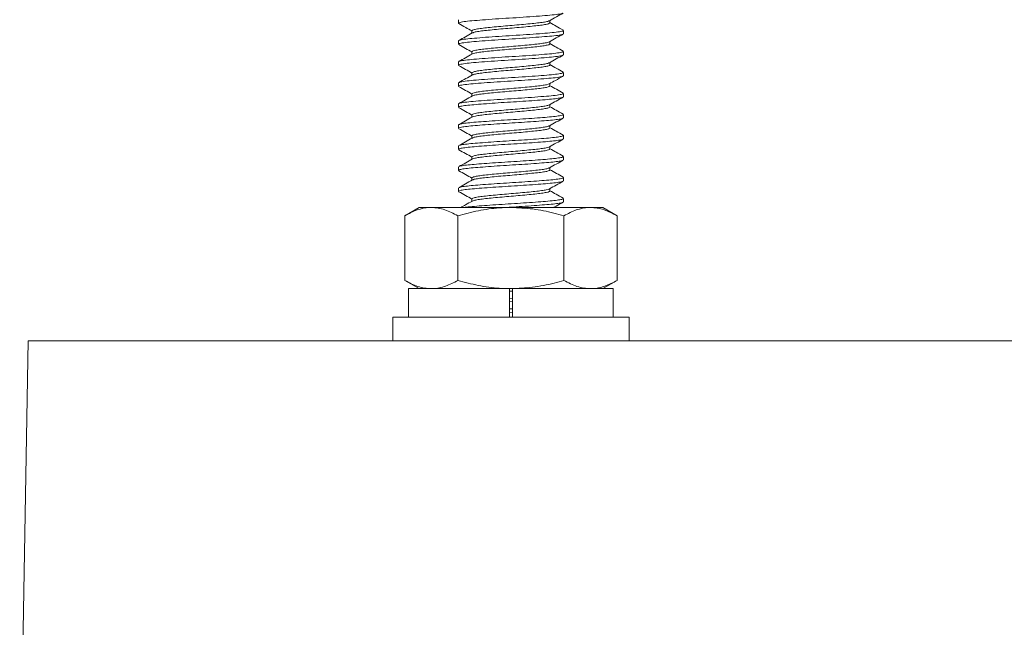
# Model space of a CAD drawing. Units: inches. Extents: x 0.3 to 10.7, y 0.3 to 8.3.
# Drawn here: x 2.1 to 3.9, y 2.8 to 4 of the extents above; entities that cross this region are included whole.
import ezdxf

# ---------------------------------------------------------------- set-up
doc = ezdxf.new("R2010")
doc.units = ezdxf.units.IN
doc.header["$MEASUREMENT"] = 0

msp = doc.modelspace()

# ---------------------------------------------------------------- linework, layer by layer
at = {"color": 7, "linetype": 'Continuous', "lineweight": 15}
for p, q in [((2.903, 3.9661), (2.903, 3.9597)), ((3.0772, 3.9604), (3.0772, 3.965)), ((2.9288, 3.9454), (2.9288, 3.9409)), ((3.1023, 3.9397), (3.1027, 3.9393)), ((3.103, 3.9397), (3.103, 3.9461)), ((2.903, 3.9261), (2.903, 3.9197)), ((3.0772, 3.9204), (3.0772, 3.925)), ((2.9288, 3.9054), (2.9288, 3.9009)), ((3.103, 3.8997), (3.103, 3.9061)), ((2.903, 3.8861), (2.903, 3.8797)), ((3.0772, 3.8804), (3.0772, 3.885)), ((2.9288, 3.8654), (2.9288, 3.8604)), ((3.103, 3.8597), (3.103, 3.8661)), ((2.903, 3.8461), (2.903, 3.8397)), ((3.0772, 3.8404), (3.0772, 3.845)), ((3.1022, 3.8597), (3.1025, 3.8592)), ((2.9288, 3.8254), (2.9288, 3.8209)), ((3.103, 3.8197), (3.103, 3.8261)), ((2.903, 3.8061), (2.903, 3.7997)), ((3.1023, 3.8197), (3.1026, 3.8192)), ((3.0772, 3.8004), (3.0772, 3.805)), ((2.9288, 3.7854), (2.9288, 3.7809)), ((3.103, 3.7797), (3.103, 3.7861)), ((2.903, 3.7661), (2.903, 3.7597)), ((3.0772, 3.7604), (3.0772, 3.765)), ((2.9288, 3.7454), (2.9288, 3.7409)), ((3.103, 3.7397), (3.103, 3.7461)), ((2.903, 3.7261), (2.903, 3.7197)), ((3.0772, 3.7204), (3.0772, 3.725)), ((2.9288, 3.7054), (2.9288, 3.7004)), ((3.103, 3.6997), (3.103, 3.7061)), ((2.903, 3.6861), (2.903, 3.6797)), ((3.0772, 3.6804), (3.0772, 3.685)), ((2.9288, 3.6654), (2.9288, 3.6609)), ((3.103, 3.6597), (3.103, 3.6661)), ((2.903, 3.6461), (2.903, 3.6397)), ((3.0772, 3.6404), (3.0772, 3.645)), ((2.9288, 3.6254), (2.9288, 3.6209)), ((3.103, 3.6197), (3.103, 3.6261)), ((2.828, 3.609), (2.8009, 3.5934)), ((2.828, 3.609), (2.8514, 3.609)), ((2.8514, 3.609), (3.003, 3.609)), ((3.003, 3.609), (3.1545, 3.609)), ((3.1545, 3.609), (3.178, 3.609)), ((3.2051, 3.5934), (3.178, 3.609)), ((2.8009, 3.4703), (2.8009, 3.5934)), ((2.902, 3.4703), (2.902, 3.5934)), ((3.104, 3.4703), (3.104, 3.5934)), ((3.2051, 3.4703), (3.2051, 3.5934)), ((2.8009, 3.4703), (2.828, 3.4546)), ((3.178, 3.4546), (3.2051, 3.4703)), ((2.8082, 3.4546), (2.8082, 3.4002)), ((2.8082, 3.4546), (3, 3.4546)), ((3, 3.4546), (3, 3.4002)), ((3.003, 3.4546), (3, 3.4546)), ((3.006, 3.4499), (3, 3.4496)), ((3.003, 3.4546), (3.006, 3.4546)), ((3.006, 3.4546), (3.006, 3.4002)), ((3.006, 3.4546), (3.1978, 3.4546)), ((3.1978, 3.4002), (3.1978, 3.4546)), ((3.006, 3.4357), (3, 3.4352)), ((3.006, 3.4307), (3, 3.4302)), ((3, 3.4159), (3.006, 3.4163)), ((2.7782, 3.4002), (2.7782, 3.3554)), ((2.7782, 3.4002), (3.003, 3.4002)), ((3.006, 3.4099), (3, 3.4095)), ((3.003, 3.4002), (3.2278, 3.4002)), ((3.2278, 3.3554), (3.2278, 3.4002)), ((2.0841, 3.3554), (2.0678, 2.4234)), ((5.5715, 3.3554), (2.0841, 3.3554))]:
    msp.add_line(p, q, dxfattribs=at)
for points, knots in [([(3.1017, 3.9791), (3.1016, 3.9789), (3.1012, 3.9782), (3.0932, 3.9768), (3.0783, 3.975), (3.0576, 3.9734), (3.0332, 3.9716), (3.0065, 3.9699), (2.9796, 3.9683), (2.9544, 3.9665), (2.9327, 3.9648), (2.9158, 3.9632), (2.9056, 3.9614), (2.9017, 3.9601), (2.9039, 3.9593), (2.9045, 3.959)], [0, 0, 0, 0, 0.030114, 0.115901, 0.200858, 0.284818, 0.370648, 0.455437, 0.539531, 0.625389, 0.709999, 0.794254, 0.880125, 0.964542, 1, 1, 1, 1]), ([(3.0765, 3.9646), (3.0808, 3.967), (3.0895, 3.9719), (3.0982, 3.9767), (3.1025, 3.9791)], [0, 0, 0, 0, 0.499526, 1, 1, 1, 1]), ([(2.9036, 3.959), (2.9081, 3.9566), (2.9165, 3.9519), (2.9248, 3.9472), (2.9288, 3.945)], [0, 0, 0, 0, 0.526159, 1, 1, 1, 1]), ([(3.076, 3.9646), (3.0758, 3.9644), (3.0752, 3.9637), (3.0698, 3.9624), (3.0602, 3.9609), (3.0471, 3.9595), (3.0316, 3.9579), (3.0145, 3.9564), (2.9967, 3.9549), (2.9793, 3.9534), (2.9632, 3.9518), (2.9494, 3.9504), (2.9385, 3.9489), (2.9316, 3.9473), (2.9285, 3.9461), (2.9291, 3.9455), (2.9292, 3.9454)], [0, 0, 0, 0, 0.028926, 0.109058, 0.188493, 0.266564, 0.346454, 0.426338, 0.504406, 0.583848, 0.663979, 0.742508, 0.821305, 0.901473, 0.980706, 1, 1, 1, 1]), ([(3.0771, 3.9604), (3.0768, 3.96), (3.0761, 3.959), (3.0699, 3.9575), (3.0602, 3.9559), (3.0471, 3.9545), (3.0316, 3.9529), (3.0145, 3.9514), (2.9967, 3.9499), (2.9793, 3.9484), (2.9632, 3.9468), (2.9493, 3.9454), (2.9387, 3.9439), (2.9319, 3.9425), (2.9305, 3.9416), (2.93, 3.9413)], [0, 0, 0, 0, 0.074963, 0.155204, 0.234746, 0.312922, 0.39292, 0.472913, 0.551086, 0.630636, 0.710875, 0.789511, 0.868414, 0.948691, 1, 1, 1, 1]), ([(3.1022, 3.9469), (3.0979, 3.9493), (3.0895, 3.954), (3.0812, 3.9586), (3.0772, 3.9609)], [0, 0, 0, 0, 0.518522, 1, 1, 1, 1]), ([(2.9295, 3.9413), (2.9252, 3.9389), (2.9165, 3.934), (2.9078, 3.9292), (2.9035, 3.9267)], [0, 0, 0, 0, 0.499464, 1, 1, 1, 1]), ([(3.1021, 3.9391), (3.1009, 3.9386), (3.0983, 3.9375), (3.0859, 3.9358), (3.0677, 3.9342), (3.0448, 3.9325), (3.0189, 3.9307), (2.9919, 3.9291), (2.9657, 3.9273), (2.9421, 3.9256), (2.9228, 3.924), (2.9096, 3.9222), (2.903, 3.9208), (2.9037, 3.92), (2.9039, 3.9197)], [0, 0, 0, 0, 0.077954, 0.166986, 0.253985, 0.342541, 0.431498, 0.518445, 0.607129, 0.695996, 0.782921, 0.871719, 0.960482, 1, 1, 1, 1]), ([(2.9043, 3.9268), (2.9048, 3.9271), (2.9061, 3.928), (2.9161, 3.9296), (2.9326, 3.9312), (2.9544, 3.9329), (2.9796, 3.9347), (3.0065, 3.9363), (3.0332, 3.938), (3.0576, 3.9398), (3.0783, 3.9414), (3.0933, 3.9431), (3.102, 3.9448), (3.1022, 3.9457), (3.1023, 3.9461)], [0, 0, 0, 0, 0.05387, 0.142981, 0.230414, 0.318216, 0.407313, 0.49458, 0.582569, 0.671637, 0.758765, 0.846927, 0.935951, 1, 1, 1, 1]), ([(3.0764, 3.9245), (3.0807, 3.927), (3.0894, 3.9318), (3.0981, 3.9367), (3.1025, 3.9391)], [0, 0, 0, 0, 0.499432, 1, 1, 1, 1]), ([(2.9037, 3.919), (2.908, 3.9166), (2.9164, 3.9119), (2.9248, 3.9072), (2.9288, 3.905)], [0, 0, 0, 0, 0.5176299, 1, 1, 1, 1]), ([(3.0763, 3.9245), (3.0752, 3.924), (3.0729, 3.923), (3.0643, 3.9215), (3.0526, 3.9201), (3.038, 3.9185), (3.0213, 3.917), (3.0037, 3.9155), (2.986, 3.914), (2.9693, 3.9124), (2.9545, 3.9109), (2.9424, 3.9095), (2.9338, 3.9079), (2.9292, 3.9065), (2.9292, 3.9057), (2.9293, 3.9054)], [0, 0, 0, 0, 0.07551, 0.155707, 0.234077, 0.313551, 0.393929, 0.4729, 0.551673, 0.632024, 0.711651, 0.789939, 0.870053, 0.950139, 1, 1, 1, 1]), ([(3.0767, 3.9204), (3.0767, 3.9202), (3.077, 3.9194), (3.0727, 3.9181), (3.0644, 3.9165), (3.0526, 3.9151), (3.038, 3.9135), (3.0213, 3.912), (3.0037, 3.9105), (2.986, 3.909), (2.9693, 3.9074), (2.9545, 3.9059), (2.9423, 3.9045), (2.934, 3.9029), (2.9298, 3.9018), (2.9296, 3.9013), (2.9296, 3.9013)], [0, 0, 0, 0, 0.043851, 0.12377, 0.2039, 0.282205, 0.361613, 0.441925, 0.52083, 0.599538, 0.679822, 0.759383, 0.837606, 0.917654, 0.997673, 1, 1, 1, 1]), ([(3.1024, 3.9068), (3.098, 3.9092), (3.0896, 3.9139), (3.0812, 3.9186), (3.0772, 3.9209)], [0, 0, 0, 0, 0.51721, 1, 1, 1, 1]), ([(3.1015, 3.899), (3.1013, 3.8988), (3.1007, 3.898), (3.0922, 3.8966), (3.0768, 3.8949), (3.0558, 3.8933), (3.0311, 3.8915), (3.0043, 3.8898), (2.9775, 3.8882), (2.9525, 3.8864), (2.9311, 3.8847), (2.9149, 3.883), (2.9047, 3.8813), (2.9037, 3.8802), (2.9033, 3.8797)], [0, 0, 0, 0, 0.033847, 0.123292, 0.211609, 0.299271, 0.388742, 0.476869, 0.564703, 0.654185, 0.742109, 0.830142, 0.91962, 1, 1, 1, 1]), ([(2.9039, 3.8861), (2.9037, 3.8864), (2.903, 3.8872), (2.9096, 3.8886), (2.9228, 3.8904), (2.9421, 3.892), (2.9657, 3.8937), (2.9919, 3.8955), (3.0189, 3.8971), (3.0448, 3.8988), (3.0677, 3.9006), (3.0861, 3.9022), (3.098, 3.904), (3.1035, 3.9053), (3.1025, 3.906), (3.1023, 3.9061)], [0, 0, 0, 0, 0.038215, 0.124046, 0.209912, 0.293966, 0.379898, 0.465654, 0.54973, 0.635749, 0.721381, 0.805507, 0.891599, 0.977092, 1, 1, 1, 1]), ([(2.9296, 3.9013), (2.9252, 3.8989), (2.9166, 3.894), (2.9079, 3.8892), (2.9036, 3.8868)], [0, 0, 0, 0, 0.499629, 1, 1, 1, 1]), ([(3.0763, 3.8845), (3.0806, 3.8869), (3.0893, 3.8918), (3.098, 3.8966), (3.1024, 3.899)], [0, 0, 0, 0, 0.499514, 1, 1, 1, 1]), ([(3.0758, 3.8845), (3.0754, 3.8842), (3.0743, 3.8834), (3.068, 3.8821), (3.0576, 3.8806), (3.044, 3.8792), (3.028, 3.8776), (3.0106, 3.876), (2.9929, 3.8746), (2.9757, 3.8731), (2.96, 3.8715), (2.9468, 3.87), (2.9366, 3.8685), (2.9306, 3.8669), (2.9282, 3.8659), (2.9288, 3.8654), (2.9289, 3.8654)], [0, 0, 0, 0, 0.041544, 0.122122, 0.2015, 0.280254, 0.36074, 0.440715, 0.519127, 0.599311, 0.679683, 0.758221, 0.837899, 0.91846, 0.997587, 1, 1, 1, 1]), ([(3.0769, 3.8804), (3.077, 3.8804), (3.0776, 3.8798), (3.0748, 3.8787), (3.0682, 3.8771), (3.0576, 3.8756), (3.044, 3.8742), (3.028, 3.8726), (3.0106, 3.871), (2.9929, 3.8696), (2.9757, 3.8681), (2.96, 3.8665), (2.9467, 3.865), (2.9368, 3.8635), (2.9312, 3.8623), (2.9304, 3.8616), (2.9302, 3.8614)], [0, 0, 0, 0, 0.0130871, 0.0927667, 0.1735691, 0.2531681, 0.3321417, 0.4128512, 0.493049, 0.5716797, 0.6520869, 0.7326824, 0.8114392, 0.8913398, 0.9721253, 1, 1, 1, 1]), ([(3.1024, 3.8668), (3.0981, 3.8692), (3.0897, 3.8739), (3.0812, 3.8786), (3.0772, 3.8809)], [0, 0, 0, 0, 0.517246, 1, 1, 1, 1]), ([(2.9035, 3.8791), (2.9078, 3.8767), (2.9163, 3.872), (2.9247, 3.8673), (2.9288, 3.865)], [0, 0, 0, 0, 0.514485, 1, 1, 1, 1]), ([(2.9045, 3.8468), (2.9048, 3.8471), (2.9058, 3.8479), (2.915, 3.8494), (2.931, 3.8511), (2.9525, 3.8528), (2.9775, 3.8545), (3.0043, 3.8562), (3.0311, 3.8579), (3.0558, 3.8597), (3.0768, 3.8613), (3.0923, 3.863), (3.1017, 3.8647), (3.1022, 3.8657), (3.1025, 3.8661)], [0, 0, 0, 0, 0.043155, 0.132587, 0.220576, 0.308456, 0.397892, 0.485682, 0.573764, 0.663189, 0.750806, 0.839078, 0.928478, 1, 1, 1, 1]), ([(3.1021, 3.859), (3.1007, 3.8585), (3.0977, 3.8574), (3.0846, 3.8557), (3.066, 3.8541), (3.0428, 3.8523), (3.0167, 3.8506), (2.9897, 3.8489), (2.9636, 3.8472), (2.9404, 3.8454), (2.9215, 3.8438), (2.9088, 3.8421), (2.9028, 3.8407), (2.9036, 3.8399), (2.9038, 3.8397)], [0, 0, 0, 0, 0.082292, 0.17152, 0.258741, 0.347737, 0.436871, 0.524075, 0.613182, 0.702209, 0.789423, 0.878627, 0.967531, 1, 1, 1, 1]), ([(2.9298, 3.8614), (2.9255, 3.8591), (2.9169, 3.8542), (2.9081, 3.8493), (2.9036, 3.8468)], [0, 0, 0, 0, 0.4916933, 1, 1, 1, 1]), ([(3.0761, 3.8445), (3.0761, 3.8444), (3.0757, 3.8439), (3.071, 3.8427), (3.0622, 3.8412), (3.0496, 3.8397), (3.0345, 3.8382), (3.0175, 3.8366), (2.9998, 3.8352), (2.9823, 3.8337), (2.9659, 3.8321), (2.9516, 3.8306), (2.9402, 3.8291), (2.9325, 3.8276), (2.9288, 3.8263), (2.9292, 3.8256), (2.9293, 3.8254)], [0, 0, 0, 0, 0.010759, 0.091158, 0.1712627, 0.249649, 0.3296829, 0.4101205, 0.4887776, 0.5682441, 0.6488065, 0.728145, 0.8069048, 0.8873818, 0.9673242, 1, 1, 1, 1]), ([(3.0763, 3.8445), (3.0801, 3.8466), (3.0888, 3.8515), (3.0975, 3.8563), (3.1023, 3.859)], [0, 0, 0, 0, 0.437623, 1, 1, 1, 1]), ([(2.9038, 3.8061), (2.9036, 3.8063), (2.9028, 3.8071), (2.9088, 3.8085), (2.9215, 3.8102), (2.9404, 3.8118), (2.9636, 3.8136), (2.9897, 3.8153), (3.0167, 3.8169), (3.0428, 3.8187), (3.066, 3.8204), (3.0848, 3.8221), (3.0973, 3.8238), (3.1032, 3.8252), (3.1024, 3.8259), (3.1022, 3.8261)], [0, 0, 0, 0, 0.031296, 0.116988, 0.202969, 0.287032, 0.372842, 0.458729, 0.542782, 0.628695, 0.714475, 0.798545, 0.884549, 0.970207, 1, 1, 1, 1]), ([(2.9035, 3.8391), (2.9078, 3.8367), (2.9163, 3.832), (2.9247, 3.8273), (2.9288, 3.825)], [0, 0, 0, 0, 0.515393, 1, 1, 1, 1]), ([(3.0768, 3.8404), (3.0767, 3.84), (3.0765, 3.8392), (3.0712, 3.8377), (3.0621, 3.8362), (3.0496, 3.8347), (3.0345, 3.8332), (3.0175, 3.8316), (2.9998, 3.8302), (2.9823, 3.8287), (2.9659, 3.8271), (2.9516, 3.8256), (2.9403, 3.8241), (2.9326, 3.8227), (2.9308, 3.8218), (2.93, 3.8214)], [0, 0, 0, 0, 0.061064, 0.141475, 0.221593, 0.299992, 0.380038, 0.460489, 0.539158, 0.618638, 0.699213, 0.778564, 0.857337, 0.937826, 1, 1, 1, 1]), ([(3.1025, 3.8267), (3.0982, 3.8292), (3.0897, 3.8339), (3.0813, 3.8386), (3.0772, 3.8409)], [0, 0, 0, 0, 0.514516, 1, 1, 1, 1]), ([(3.1019, 3.819), (3.1008, 3.8185), (3.0983, 3.8176), (3.088, 3.8161), (3.0729, 3.8146), (3.0538, 3.8131), (3.0317, 3.8115), (3.0081, 3.81), (2.9842, 3.8086), (2.9613, 3.807), (2.9408, 3.8055), (2.9238, 3.804), (2.9114, 3.8025), (2.904, 3.801), (2.9036, 3.8001), (2.9034, 3.7997)], [0, 0, 0, 0, 0.067467, 0.147263, 0.22542, 0.303987, 0.383842, 0.4627, 0.540624, 0.62033, 0.699723, 0.777437, 0.856791, 0.936518, 1, 1, 1, 1]), ([(2.9297, 3.8214), (2.9253, 3.8189), (2.9167, 3.8141), (2.908, 3.8092), (2.9036, 3.8068)], [0, 0, 0, 0, 0.4995163, 1, 1, 1, 1]), ([(3.0762, 3.8044), (3.0806, 3.8069), (3.0892, 3.8117), (3.0979, 3.8165), (3.1022, 3.819)], [0, 0, 0, 0, 0.499622, 1, 1, 1, 1]), ([(2.9036, 3.799), (2.908, 3.7966), (2.9164, 3.7919), (2.9248, 3.7872), (2.9288, 3.785)], [0, 0, 0, 0, 0.517799, 1, 1, 1, 1]), ([(3.0758, 3.8044), (3.0751, 3.8041), (3.0734, 3.8032), (3.066, 3.8018), (3.0549, 3.8003), (3.0407, 3.7988), (3.0243, 3.7972), (3.0068, 3.7957), (2.9891, 3.7943), (2.9721, 3.7927), (2.9569, 3.7912), (2.9443, 3.7897), (2.935, 3.7882), (2.9296, 3.7867), (2.9292, 3.7858), (2.9291, 3.7854)], [0, 0, 0, 0, 0.056997, 0.137674, 0.216685, 0.296112, 0.376849, 0.456572, 0.535346, 0.615932, 0.696199, 0.774759, 0.854986, 0.935594, 1, 1, 1, 1]), ([(3.0767, 3.8004), (3.0768, 3.8002), (3.0773, 3.7996), (3.0737, 3.7983), (3.0662, 3.7968), (3.0549, 3.7953), (3.0407, 3.7938), (3.0243, 3.7922), (3.0068, 3.7907), (2.9891, 3.7893), (2.9721, 3.7877), (2.9569, 3.7862), (2.9442, 3.7847), (2.9352, 3.7832), (2.9304, 3.782), (2.93, 3.7814), (2.9299, 3.7813)], [0, 0, 0, 0, 0.0301084, 0.1097303, 0.1899697, 0.2685516, 0.3475476, 0.4278464, 0.5071371, 0.5854828, 0.6656316, 0.7454633, 0.8235964, 0.9033885, 0.9835589, 1, 1, 1, 1]), ([(3.1022, 3.7869), (3.0979, 3.7893), (3.0895, 3.794), (3.0812, 3.7986), (3.0772, 3.8009)], [0, 0, 0, 0, 0.5184267, 1, 1, 1, 1]), ([(3.1017, 3.7791), (3.1014, 3.7788), (3.1004, 3.778), (3.0926, 3.7767), (3.0794, 3.7752), (3.0617, 3.7737), (3.0407, 3.7722), (3.0175, 3.7706), (2.9935, 3.7692), (2.9701, 3.7676), (2.9485, 3.7661), (2.93, 3.7646), (2.9155, 3.7631), (2.9064, 3.7615), (2.9025, 3.7604), (2.9033, 3.7598), (2.9034, 3.7597)], [0, 0, 0, 0, 0.042132, 0.121481, 0.200049, 0.27739, 0.356529, 0.435567, 0.512841, 0.591568, 0.670876, 0.748541, 0.826659, 0.906034, 0.984394, 1, 1, 1, 1]), ([(2.9296, 3.7813), (2.9252, 3.7789), (2.9165, 3.774), (2.9078, 3.7692), (2.9035, 3.7667)], [0, 0, 0, 0, 0.499462, 1, 1, 1, 1]), ([(2.9042, 3.7668), (2.9043, 3.7669), (2.9048, 3.7676), (2.9115, 3.7689), (2.9238, 3.7704), (2.9408, 3.7719), (2.9613, 3.7734), (2.9842, 3.775), (3.0081, 3.7764), (3.0317, 3.7779), (3.0538, 3.7795), (3.0729, 3.781), (3.0882, 3.7825), (3.0983, 3.784), (3.1031, 3.7853), (3.1025, 3.7859), (3.1023, 3.7861)], [0, 0, 0, 0, 0.029671, 0.108775, 0.187508, 0.264615, 0.343387, 0.42247, 0.499785, 0.578027, 0.657256, 0.735209, 0.812756, 0.891928, 0.970494, 1, 1, 1, 1]), ([(3.0764, 3.7646), (3.0808, 3.767), (3.0894, 3.7718), (3.0981, 3.7767), (3.1024, 3.7791)], [0, 0, 0, 0, 0.4996151, 1, 1, 1, 1]), ([(2.9036, 3.759), (2.908, 3.7566), (2.9164, 3.7519), (2.9247, 3.7472), (2.9288, 3.745)], [0, 0, 0, 0, 0.517176, 1, 1, 1, 1]), ([(3.076, 3.7645), (3.0758, 3.7643), (3.075, 3.7637), (3.0695, 3.7624), (3.0597, 3.7609), (3.0465, 3.7594), (3.0309, 3.7579), (3.0137, 3.7563), (2.996, 3.7549), (2.9786, 3.7533), (2.9626, 3.7518), (2.9489, 3.7503), (2.9381, 3.7488), (2.9314, 3.7472), (2.9284, 3.7461), (2.929, 3.7455), (2.9291, 3.7454)], [0, 0, 0, 0, 0.031245, 0.111501, 0.190962, 0.269174, 0.349215, 0.429155, 0.507298, 0.58692, 0.667134, 0.745676, 0.824678, 0.904959, 0.984209, 1, 1, 1, 1]), ([(3.0772, 3.7604), (3.0768, 3.7599), (3.076, 3.759), (3.0696, 3.7574), (3.0597, 3.7559), (3.0465, 3.7544), (3.0309, 3.7529), (3.0137, 3.7513), (2.996, 3.7499), (2.9786, 3.7483), (2.9626, 3.7468), (2.9488, 3.7453), (2.9383, 3.7438), (2.9317, 3.7424), (2.9305, 3.7416), (2.93, 3.7413)], [0, 0, 0, 0, 0.078087, 0.158383, 0.237882, 0.316133, 0.396213, 0.476192, 0.554374, 0.634034, 0.714288, 0.792868, 0.87191, 0.95223, 1, 1, 1, 1]), ([(3.1024, 3.7468), (3.098, 3.7492), (3.0896, 3.7539), (3.0812, 3.7586), (3.0772, 3.7609)], [0, 0, 0, 0, 0.517216, 1, 1, 1, 1]), ([(3.1021, 3.7391), (3.1021, 3.739), (3.102, 3.7385), (3.0964, 3.7373), (3.0853, 3.7357), (3.069, 3.7343), (3.0492, 3.7328), (3.0267, 3.7312), (3.0029, 3.7297), (2.9791, 3.7283), (2.9566, 3.7267), (2.9368, 3.7251), (2.9207, 3.7237), (2.9094, 3.7221), (2.9034, 3.7208), (2.9036, 3.72), (2.9036, 3.7197)], [0, 0, 0, 0, 0.013858, 0.092684, 0.171623, 0.248768, 0.327122, 0.406267, 0.483943, 0.561632, 0.640778, 0.719123, 0.796273, 0.875217, 0.954037, 1, 1, 1, 1]), ([(2.9296, 3.7413), (2.9252, 3.7389), (2.9166, 3.734), (2.9079, 3.7292), (2.9036, 3.7268)], [0, 0, 0, 0, 0.499626, 1, 1, 1, 1]), ([(2.9041, 3.7268), (2.9048, 3.7272), (2.9066, 3.728), (2.9157, 3.7295), (2.93, 3.731), (2.9485, 3.7324), (2.9701, 3.734), (2.9935, 3.7356), (3.0175, 3.737), (3.0406, 3.7385), (3.0617, 3.7401), (3.0794, 3.7416), (3.0928, 3.7431), (3.101, 3.7447), (3.104, 3.7459), (3.1022, 3.7466), (3.1017, 3.7468)], [0, 0, 0, 0, 0.0561516, 0.1327046, 0.208046, 0.2829502, 0.3594399, 0.4353677, 0.5098951, 0.5861245, 0.6624501, 0.7370421, 0.8128176, 0.8893463, 0.9644434, 1, 1, 1, 1]), ([(3.0765, 3.7246), (3.0808, 3.727), (3.0895, 3.7319), (3.0982, 3.7367), (3.1025, 3.7391)], [0, 0, 0, 0, 0.49949, 1, 1, 1, 1]), ([(2.9038, 3.7189), (2.9081, 3.7165), (2.9165, 3.7119), (2.9248, 3.7072), (2.9288, 3.705)], [0, 0, 0, 0, 0.5201924, 1, 1, 1, 1]), ([(3.0764, 3.7246), (3.0764, 3.7246), (3.0763, 3.7241), (3.0722, 3.723), (3.0641, 3.7214), (3.052, 3.72), (3.0373, 3.7185), (3.0206, 3.7169), (3.0029, 3.7154), (2.9853, 3.7139), (2.9686, 3.7124), (2.9539, 3.7108), (2.9419, 3.7094), (2.9335, 3.7078), (2.9291, 3.7065), (2.9292, 3.7057), (2.9293, 3.7054)], [0, 0, 0, 0, 0.000419, 0.080316, 0.160327, 0.238508, 0.317922, 0.398144, 0.476866, 0.555602, 0.635825, 0.715229, 0.793416, 0.873432, 0.953322, 1, 1, 1, 1]), ([(3.0767, 3.7204), (3.0767, 3.7201), (3.0769, 3.7194), (3.0724, 3.718), (3.064, 3.7164), (3.052, 3.715), (3.0373, 3.7135), (3.0206, 3.7119), (3.0029, 3.7104), (2.9853, 3.7089), (2.9686, 3.7074), (2.9539, 3.7058), (2.942, 3.7044), (2.9334, 3.7029), (2.931, 3.7019), (2.9299, 3.7014)], [0, 0, 0, 0, 0.047695, 0.128039, 0.208497, 0.287115, 0.366973, 0.447643, 0.526806, 0.605982, 0.686653, 0.766502, 0.845126, 0.925589, 1, 1, 1, 1]), ([(3.1024, 3.7068), (3.0981, 3.7092), (3.0896, 3.7139), (3.0812, 3.7186), (3.0772, 3.7209)], [0, 0, 0, 0, 0.5173038, 1, 1, 1, 1]), ([(3.1019, 3.6991), (3.1011, 3.6987), (3.0994, 3.6978), (3.0902, 3.6963), (3.0759, 3.6949), (3.0574, 3.6934), (3.0358, 3.6918), (3.0123, 3.6903), (2.9884, 3.6889), (2.9652, 3.6873), (2.9442, 3.6857), (2.9265, 3.6843), (2.9131, 3.6828), (2.905, 3.6812), (2.902, 3.68), (2.9038, 3.6793), (2.9043, 3.679)], [0, 0, 0, 0, 0.05683, 0.133357, 0.208662, 0.283552, 0.36002, 0.435914, 0.51042, 0.58663, 0.662925, 0.737488, 0.813248, 0.88975, 0.96481, 1, 1, 1, 1]), ([(2.9298, 3.7014), (2.9255, 3.6991), (2.9169, 3.6942), (2.9081, 3.6893), (2.9036, 3.6868)], [0, 0, 0, 0, 0.491355, 1, 1, 1, 1]), ([(2.9039, 3.6868), (2.9039, 3.6869), (2.904, 3.6874), (2.9096, 3.6885), (2.9206, 3.6901), (2.9368, 3.6915), (2.9566, 3.6931), (2.9791, 3.6946), (3.0029, 3.6961), (3.0267, 3.6976), (3.0492, 3.6992), (3.0691, 3.7007), (3.0852, 3.7021), (3.0966, 3.7037), (3.1026, 3.7051), (3.1024, 3.7058), (3.1023, 3.7061)], [0, 0, 0, 0, 0.009037, 0.08821, 0.167507, 0.245003, 0.323698, 0.403199, 0.481236, 0.55926, 0.638759, 0.717464, 0.794955, 0.874246, 0.953426, 1, 1, 1, 1]), ([(3.0763, 3.6845), (3.0807, 3.6869), (3.0894, 3.6918), (3.0981, 3.6966), (3.1024, 3.6991)], [0, 0, 0, 0, 0.499424, 1, 1, 1, 1]), ([(2.9036, 3.679), (2.908, 3.6766), (2.9164, 3.6719), (2.9247, 3.6672), (2.9288, 3.665)], [0, 0, 0, 0, 0.516118, 1, 1, 1, 1]), ([(3.0758, 3.6845), (3.0754, 3.6842), (3.0742, 3.6834), (3.0676, 3.682), (3.0571, 3.6806), (3.0433, 3.6791), (3.0273, 3.6775), (3.0099, 3.676), (2.9921, 3.6745), (2.975, 3.673), (2.9594, 3.6714), (2.9462, 3.67), (2.9364, 3.6685), (2.93, 3.6669), (2.9292, 3.6659), (2.9288, 3.6654)], [0, 0, 0, 0, 0.045786, 0.126267, 0.205453, 0.2842, 0.364617, 0.444428, 0.522768, 0.602913, 0.683148, 0.761549, 0.841217, 0.921671, 1, 1, 1, 1]), ([(3.0768, 3.6804), (3.0769, 3.6803), (3.0776, 3.6797), (3.0746, 3.6786), (3.0678, 3.677), (3.057, 3.6756), (3.0433, 3.6741), (3.0273, 3.6725), (3.0099, 3.671), (2.9921, 3.6695), (2.975, 3.668), (2.9594, 3.6664), (2.9462, 3.665), (2.9365, 3.6635), (2.931, 3.6622), (2.9303, 3.6615), (2.9301, 3.6614)], [0, 0, 0, 0, 0.016048, 0.095631, 0.176238, 0.25555, 0.334421, 0.414965, 0.494902, 0.573366, 0.653637, 0.733999, 0.812523, 0.892317, 0.972898, 1, 1, 1, 1]), ([(3.1025, 3.6667), (3.0982, 3.6692), (3.0897, 3.6739), (3.0813, 3.6786), (3.0772, 3.6809)], [0, 0, 0, 0, 0.51452, 1, 1, 1, 1]), ([(3.1017, 3.659), (3.1016, 3.6589), (3.1011, 3.6582), (3.0944, 3.657), (3.0821, 3.6554), (3.065, 3.654), (3.0445, 3.6524), (3.0216, 3.6509), (2.9977, 3.6494), (2.9741, 3.6479), (2.9521, 3.6463), (2.933, 3.6448), (2.9177, 3.6434), (2.9076, 3.6418), (2.9029, 3.6406), (2.9035, 3.6399), (2.9036, 3.6397)], [0, 0, 0, 0, 0.026166, 0.105593, 0.184635, 0.262054, 0.341151, 0.420548, 0.498168, 0.576736, 0.656284, 0.734539, 0.81241, 0.891904, 0.970778, 1, 1, 1, 1]), ([(2.9297, 3.6614), (2.9253, 3.6589), (2.9167, 3.6541), (2.908, 3.6492), (2.9036, 3.6468)], [0, 0, 0, 0, 0.4995176, 1, 1, 1, 1]), ([(2.9043, 3.6468), (2.9047, 3.6471), (2.9056, 3.6478), (2.9133, 3.6492), (2.9265, 3.6507), (2.9442, 3.6521), (2.9652, 3.6537), (2.9884, 3.6552), (3.0123, 3.6567), (3.0358, 3.6582), (3.0574, 3.6598), (3.0758, 3.6612), (3.0904, 3.6627), (3.0995, 3.6643), (3.1035, 3.6654), (3.1027, 3.666), (3.1025, 3.6661)], [0, 0, 0, 0, 0.039408, 0.118947, 0.197715, 0.275238, 0.354562, 0.433798, 0.511262, 0.59017, 0.669673, 0.747536, 0.825831, 0.905396, 0.983957, 1, 1, 1, 1]), ([(3.0763, 3.6445), (3.0807, 3.6469), (3.0893, 3.6518), (3.098, 3.6566), (3.1024, 3.659)], [0, 0, 0, 0, 0.499535, 1, 1, 1, 1]), ([(2.9035, 3.6391), (2.9078, 3.6367), (2.9163, 3.632), (2.9247, 3.6273), (2.9288, 3.625)], [0, 0, 0, 0, 0.514415, 1, 1, 1, 1]), ([(3.076, 3.6445), (3.076, 3.6444), (3.0756, 3.6438), (3.0708, 3.6427), (3.0617, 3.6411), (3.049, 3.6397), (3.0338, 3.6381), (3.0168, 3.6366), (2.9991, 3.6351), (2.9816, 3.6336), (2.9652, 3.632), (2.9511, 3.6305), (2.9397, 3.6291), (2.9322, 3.6275), (2.9287, 3.6263), (2.9292, 3.6256), (2.9293, 3.6254)], [0, 0, 0, 0, 0.013821, 0.094276, 0.17434, 0.252747, 0.332866, 0.413291, 0.491903, 0.571483, 0.652062, 0.731322, 0.81019, 0.890713, 0.970605, 1, 1, 1, 1]), ([(3.0769, 3.6404), (3.0767, 3.64), (3.0764, 3.6391), (3.0709, 3.6377), (3.0617, 3.6361), (3.049, 3.6347), (3.0338, 3.6331), (3.0168, 3.6316), (2.9991, 3.6301), (2.9816, 3.6286), (2.9652, 3.627), (2.951, 3.6255), (2.9399, 3.6241), (2.9324, 3.6226), (2.9306, 3.6217), (2.9299, 3.6213)], [0, 0, 0, 0, 0.064607, 0.144746, 0.224494, 0.302593, 0.382396, 0.462505, 0.540808, 0.620074, 0.700336, 0.779284, 0.857842, 0.938048, 1, 1, 1, 1]), ([(3.1022, 3.6269), (3.0979, 3.6293), (3.0895, 3.634), (3.0812, 3.6386), (3.0772, 3.6409)], [0, 0, 0, 0, 0.5183296, 1, 1, 1, 1]), ([(2.9296, 3.6213), (2.9252, 3.6189), (2.9179, 3.6148), (2.9106, 3.6107), (2.9076, 3.609)], [0, 0, 0, 0, 0.592645, 1, 1, 1, 1]), ([(2.9138, 3.609), (2.9153, 3.6093), (2.92, 3.61), (2.9332, 3.6112), (2.952, 3.6127), (2.9741, 3.6143), (2.9977, 3.6158), (3.0216, 3.6173), (3.0445, 3.6188), (3.065, 3.6204), (3.0821, 3.6218), (3.0945, 3.6234), (3.1019, 3.6248), (3.1024, 3.6257), (3.1026, 3.6261)], [0, 0, 0, 0, 0.041932, 0.129714, 0.217929, 0.307603, 0.396171, 0.483671, 0.573174, 0.662339, 0.749611, 0.838715, 0.928252, 1, 1, 1, 1]), ([(3.1023, 3.6197), (3.1025, 3.6195), (3.103, 3.6188), (3.098, 3.6176), (3.0876, 3.616), (3.0722, 3.6146), (3.0529, 3.6131), (3.0308, 3.6115), (3.0098, 3.6101), (2.9968, 3.6093), (2.9918, 3.609)], [0, 0, 0, 0, 0.059146, 0.201143, 0.344061, 0.483939, 0.624876, 0.767952, 0.909074, 1, 1, 1, 1]), ([(3.0844, 3.609), (3.086, 3.6099), (3.0919, 3.6132), (3.0979, 3.6166), (3.1024, 3.619)], [0, 0, 0, 0, 0.2611538, 1, 1, 1, 1]), ([(2.8514, 3.609), (2.8502, 3.609), (2.8412, 3.6089), (2.8241, 3.6055), (2.8087, 3.5974), (2.8009, 3.5934)], [0, 0, 0, 0, 0.070069, 0.530773, 1, 1, 1, 1]), ([(2.902, 3.5934), (2.8937, 3.5976), (2.8814, 3.6041), (2.8644, 3.6084), (2.8557, 3.6088), (2.8514, 3.609)], [0, 0, 0, 0, 0.495254, 0.74765, 1, 1, 1, 1]), ([(3.003, 3.609), (2.9955, 3.6089), (2.9748, 3.6084), (2.9408, 3.6036), (2.9149, 3.5968), (2.902, 3.5934)], [0, 0, 0, 0, 0.218484, 0.606931, 1, 1, 1, 1]), ([(3.104, 3.5934), (3.0976, 3.5952), (3.0781, 3.6005), (3.0444, 3.6073), (3.0169, 3.6085), (3.003, 3.609)], [0, 0, 0, 0, 0.19396, 0.594235, 1, 1, 1, 1]), ([(3.1545, 3.609), (3.1533, 3.609), (3.1443, 3.6089), (3.1272, 3.6055), (3.1118, 3.5974), (3.104, 3.5934)], [0, 0, 0, 0, 0.070069, 0.530774, 1, 1, 1, 1]), ([(3.2051, 3.5934), (3.1969, 3.5976), (3.1845, 3.6041), (3.1675, 3.6084), (3.1589, 3.6088), (3.1545, 3.609)], [0, 0, 0, 0, 0.495255, 0.74765, 1, 1, 1, 1]), ([(2.8009, 3.4703), (2.8091, 3.466), (2.8215, 3.4596), (2.8385, 3.4553), (2.8471, 3.4549), (2.8514, 3.4546)], [0, 0, 0, 0, 0.495254, 0.74765, 1, 1, 1, 1]), ([(2.8514, 3.4546), (2.8526, 3.4546), (2.8617, 3.4548), (2.8788, 3.4582), (2.8942, 3.4662), (2.902, 3.4703)], [0, 0, 0, 0, 0.070069, 0.530774, 1, 1, 1, 1]), ([(2.902, 3.4703), (2.9149, 3.4668), (2.9408, 3.46), (2.9748, 3.4553), (2.9956, 3.4548), (3.003, 3.4546)], [0, 0, 0, 0, 0.390291, 0.784509, 1, 1, 1, 1]), ([(3.003, 3.4546), (3.0167, 3.4552), (3.0444, 3.4563), (3.0781, 3.4631), (3.0978, 3.4685), (3.104, 3.4703)], [0, 0, 0, 0, 0.401766, 0.809867, 1, 1, 1, 1]), ([(3.104, 3.4703), (3.1122, 3.466), (3.1246, 3.4596), (3.1416, 3.4553), (3.1502, 3.4549), (3.1545, 3.4546)], [0, 0, 0, 0, 0.495255, 0.74765, 1, 1, 1, 1]), ([(3.1545, 3.4546), (3.1557, 3.4546), (3.1648, 3.4548), (3.1819, 3.4582), (3.1973, 3.4662), (3.2051, 3.4703)], [0, 0, 0, 0, 0.070069, 0.530774, 1, 1, 1, 1])]:
    msp.add_open_spline(points, degree=3, knots=knots, dxfattribs=at)

doc.saveas('drawing.dxf')
